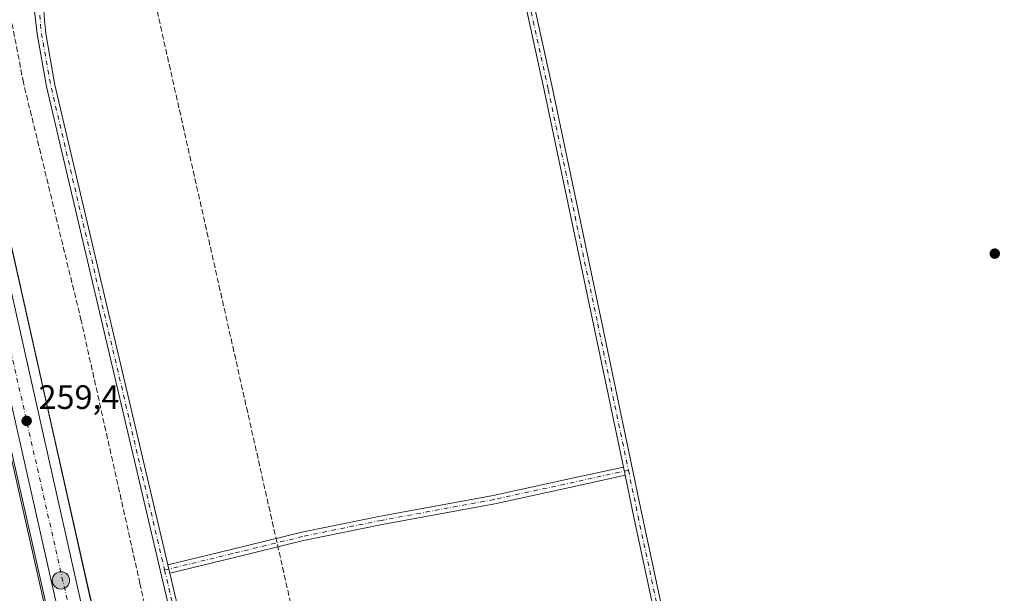
# Model space of a CAD drawing. Units: metres. Extents: x 615335 to 618819, y 4664606 to 4666977.
# Drawn here: x 616845 to 617135, y 4666309 to 4666478 of the extents above; entities that cross this region are included whole.
import ezdxf

# ---------------------------------------------------------------- set-up
doc = ezdxf.new("R2010")
doc.units = ezdxf.units.M
doc.header["$MEASUREMENT"] = 0
doc.linetypes.add('DGN Style 3', pattern=[2.307223458686699, 1.648016756204785, -0.6592067024819142])
doc.linetypes.add('DGN Style 4', pattern=[2.6384748266838614, 1.318413404963828, -0.6592067024819142, 0.001648016756204785, -0.6592067024819142])
for name, color, linetype, lineweight in [('Arcén (en calzada doble)', 91, 'Continuous', 13), ('Camino Cxs', 7, 'Continuous', 0), ('Camino eje', 30, 'DGN Style 4', 13), ('Carretera de calzada única Cxs', 7, 'Continuous', 13), ('Carretera de calzada única eje', 7, 'DGN Style 4', 0), ('Conducción de hidrocarburos lineal', 6, 'DGN Style 3', 0), ('Corriente artificial lineal', 4, 'DGN Style 3', 13), ('Cultivos herbáceos CxS', 92, 'Continuous', 0), ('Núcleo urbano CxS', 7, 'Continuous', 0), ('Punto de cota en terreno', 7, 'Continuous', 0), ('Punto kilométrico de carretera', 7, 'Continuous', 0), ('Rótulo de punto de cota en terreno', 7, 'Continuous', 0)]:
    doc.layers.add(name, color=color, linetype=linetype, lineweight=lineweight)
doc.styles.add('Style-Arial', font='txt')

# ---------------------------------------------------------------- blocks, each defined once
blk = doc.blocks.new('*U6')
at = {"layer": 'Cultivos herbáceos CxS', "color": 92, "linetype": 'Continuous', "lineweight": 0}
blk.add_polyline3d([(617030.1103999997, 4665566.5737, 259.7534000000014), (616947.6684999998, 4665939.7817, 259.4872000000032), (616837.9469999997, 4666429.308300001, 258.9777000000031), (616824.8519000001, 4666487.350099999, 258.9070000000065), (617310.6368000006, 4666594.153899999, 259.8306000000011), (617246.3494999995, 4666951.3059, 260.1034999999974), (618281.6305999998, 4666968.487500001, 262.8847999999998), (618398.0763999998, 4666419.5286, 261.0647000000026), (618786.3722000001, 4666495.9146, 263.317200000005), (618799.9895000001, 4665686.807399999, 262.4268000000012), (618378.2326999997, 4665586.089400001, 261.379700000005)], dxfattribs=at)
blk = doc.blocks.new('5PATER')
at = {"layer": 'Núcleo urbano CxS', "linetype": 'Continuous', "lineweight": 0}
h = blk.add_hatch(color=51, dxfattribs=at)
edge = h.paths.add_edge_path()
edge.add_ellipse((0, 0), major_axis=(-0.1095731443231308, -0.1110710700762829), ratio=0.9994222409660322, start_angle=0, end_angle=360)
blk = doc.blocks.new('5HITCA')
at = {"layer": 'Arcén (en calzada doble)', "linetype": 'Continuous', "lineweight": 0}
h = blk.add_hatch(color=1, dxfattribs=at)
edge = h.paths.add_edge_path()
edge.add_arc((0, 0), 0.2558578010358639, 0, 360)
at = {"layer": 'Arcén (en calzada doble)', "color": 7, "linetype": 'Continuous', "lineweight": 0}
blk.add_circle((0, 0), 0.2558578010358639, dxfattribs=at)

msp = doc.modelspace()

# ---------------------------------------------------------------- linework, layer by layer
at = {"layer": 'Arcén (en calzada doble)', "color": 91, "linetype": 'Continuous', "lineweight": 13}
for points in [[(616709.0280999999, 4666942.3884, 260.4545000000071), (616730.4801000003, 4666846.190099999, 260.0176999999967), (616838.9301000005, 4666362.7501, 259.847299999994), (616898.7500999998, 4666097.2301, 260.152700000006), (617012.0581999999, 4665587.487000001, 259.7013000000007)], [(616824.8949999996, 4666487.822899999, 259.0121999999974), (616852.2801000001, 4666365.7501, 260.4858999999997), (616912.1001000004, 4666100.210100001, 261.0412000000069), (617019.0181, 4665619.250600001, 259.8151000000071)]]:
    msp.add_polyline3d(points, dxfattribs=at)
at = {"layer": 'Camino Cxs', "color": 7, "linetype": 'Continuous', "lineweight": 0, "extrusion": (-0.03540928316946252, -0.006925029016814168, 0.9993489013545475), "elevation": -53898.81555767561, "flags": 128}
msp.add_lwpolyline([(-4461321.909652376, 1500075.105262942), (-4461317.843686542, 1500074.661596372), (-4461302.472925722, 1500074.426218194), (-4461156.908102421, 1500079.880749064)], dxfattribs=at)
at = {"layer": 'Camino Cxs', "color": 7, "linetype": 'Continuous', "lineweight": 0, "extrusion": (-0.001435339221814793, 0.006851322686366589, 0.9999754992892405), "elevation": 31344.59609584414, "flags": 128}
msp.add_lwpolyline([(617022.4058945541, 4666240.691764442), (617022.9185191451, 4666238.244907012)], dxfattribs=at)
msp.add_lwpolyline([(617022.4058945541, 4666240.691764442), (617022.9185191451, 4666238.244907012)], dxfattribs=at)
at = {"layer": 'Camino Cxs', "color": 7, "linetype": 'Continuous', "lineweight": 0, "extrusion": (-0.00519914793648551, 0.02215281207790454, 0.9997410773684232), "elevation": 100423.9835895575, "flags": 128}
msp.add_lwpolyline([(-1666759.578500737, -4400780.75029466), (-1666759.578500737, -4400783.25087249)], dxfattribs=at)
msp.add_lwpolyline([(-1666759.578500737, -4400780.75029466), (-1666759.578500737, -4400783.25087249)], dxfattribs=at)
at = {"layer": 'Camino Cxs', "color": 7, "linetype": 'Continuous', "lineweight": 0}
for points in [[(617023.1815, 4666343.477499999, 259.6150999999954), (617022.6688999999, 4666345.9243, 259.5975999999937), (617013.8586999997, 4666387.9781, 259.9965999999986), (616999.2547000004, 4666457.1885, 259.5298999999941), (616990.2128999997, 4666498.7489, 259.3558000000049), (616987.5789000001, 4666506.2457, 259.3417000000045), (616986.7319, 4666508.5189, 259.357799999998), (616985.4663000006, 4666510.612700001, 259.2789000000048), (616990.9199000001, 4666511.724300001, 259.5895000000019), (616990.7006999999, 4666509.841700001, 259.5676999999997), (616991.2297, 4666506.6667, 259.5559999999969), (616992.6435000002, 4666499.337099999, 259.5837999999931), (617001.6993000006, 4666457.712300001, 259.6398000000045), (617016.3053000001, 4666388.492500001, 260.1156999999948), (617028.2112999996, 4666331.6613, 260.0675999999949), (617046.4665000001, 4666246.099099999, 259.9579999999987), (617064.7225000003, 4666161.9637, 259.8456000000006), (617062.2792999997, 4666161.433499999, 259.7422999999981), (617044.0225000001, 4666245.5733, 259.8169000000053), (617025.7653000001, 4666331.144099999, 259.929999999993)], [(617023.1815, 4666343.477499999, 259.6150999999954), (617009.4741000002, 4666340.4999, 259.6138999999966), (616984.6898999996, 4666335.098300001, 259.7075000000041), (616951.4506999999, 4666328.958699999, 259.7850999999937), (616928.3085000003, 4666324.203299999, 259.5292000000045), (616907.5862999996, 4666319.128500001, 259.4088999999949), (616888.8200000003, 4666314.584100001, 259.3568999999989), (616888.2487000005, 4666317.017899999, 259.3000000000029), (616906.9946999997, 4666321.557499999, 259.334400000007), (616927.7593, 4666326.642700001, 259.3834000000061), (616950.9720999999, 4666331.412500001, 259.6791999999987), (616984.1964999996, 4666337.549500001, 259.6710000000021), (617008.9424999999, 4666342.942700001, 259.577099999995), (617022.6688999999, 4666345.9243, 259.5975999999937)]]:
    msp.add_polyline3d(points, close=True, dxfattribs=at)
for points in [[(617022.6688999999, 4666345.9243, 259.5975999999937), (617013.8586999997, 4666387.9781, 259.9965999999986), (616999.2547000004, 4666457.1885, 259.5298999999941), (616990.2128999997, 4666498.7489, 259.3558000000049), (616987.5789000001, 4666506.2457, 259.3417000000045), (616986.7319, 4666508.5189, 259.357799999998), (616985.4663000006, 4666510.612700001, 259.2789000000048)], [(616990.9199000001, 4666511.724300001, 259.5895000000019), (616990.7006999999, 4666509.841700001, 259.5676999999997), (616991.2297, 4666506.6667, 259.5559999999969), (616992.6435000002, 4666499.337099999, 259.5837999999931), (617001.6993000006, 4666457.712300001, 259.6398000000045), (617016.3053000001, 4666388.492500001, 260.1156999999948), (617028.2112999996, 4666331.6613, 260.0675999999949), (617046.4665000001, 4666246.099099999, 259.9579999999987), (617064.7225000003, 4666161.9637, 259.8456000000006), (617062.2792999997, 4666161.433499999, 259.7422999999981), (617044.0225000001, 4666245.5733, 259.8169000000053), (617025.7653000001, 4666331.144099999, 259.929999999993), (617023.1815, 4666343.477499999, 259.6150999999954)], [(616907.0800999999, 4666225.890100001, 259.610400000005), (616852.5100999996, 4666458.3301, 259.020199999999), (616849.7200999996, 4666473.8301, 258.9784999999974), (616848.7726999996, 4666482.2435, 259.0483999999997), (616846.8300999999, 4666491.030099999, 259.0391999999993), (616849.2901, 4666491.530099999, 259.0525000000052), (616851.5509000003, 4666482.111300001, 259.0556999999972), (616851.8954999996, 4666478.035700001, 259.1276999999973), (616852.2401000002, 4666473.960100001, 259.1304999999993), (616854.9600999998, 4666458.8301, 259.1031999999978), (616888.2487000005, 4666317.017899999, 259.3000000000029), (616888.8200000003, 4666314.584100001, 259.3568999999989), (616909.5201000003, 4666226.4001, 259.6674999999959)], [(617038.0925000003, 4665651.660499999, 259.9927000000025), (617037.3170999996, 4665655.547900001, 259.9496000000072), (617035.6634999998, 4665659.6489, 259.7538999999961), (617032.9700999996, 4665665.790100001, 259.5770000000048), (617025.4001000002, 4665691.790100001, 259.2115999999951), (617000.3300999999, 4665804.4101, 259.4839999999967), (616979.5500999996, 4665891.4101, 259.421199999997), (616963.5401, 4665968.130100001, 259.6852999999974), (616936.4101, 4666087.940099999, 259.6649999999936), (616926.3000999996, 4666143.5101, 259.9290000000037), (616914.2100999998, 4666185.6601, 259.5966999999946), (616907.0800999999, 4666225.890100001, 259.610400000005), (616852.5100999996, 4666458.3301, 259.020199999999), (616849.7200999996, 4666473.8301, 258.9784999999974), (616848.7726999996, 4666482.2435, 259.0483999999997), (616846.8300999999, 4666491.030099999, 259.0391999999993)], [(616888.2487000005, 4666317.017899999, 259.3000000000029), (616906.9946999997, 4666321.557499999, 259.334400000007), (616927.7593, 4666326.642700001, 259.3834000000061), (616950.9720999999, 4666331.412500001, 259.6791999999987), (616984.1964999996, 4666337.549500001, 259.6710000000021), (617008.9424999999, 4666342.942700001, 259.577099999995), (617022.6688999999, 4666345.9243, 259.5975999999937)], [(617023.1815, 4666343.477499999, 259.6150999999954), (617009.4741000002, 4666340.4999, 259.6138999999966), (616984.6898999996, 4666335.098300001, 259.7075000000041), (616951.4506999999, 4666328.958699999, 259.7850999999937), (616928.3085000003, 4666324.203299999, 259.5292000000045), (616907.5862999996, 4666319.128500001, 259.4088999999949), (616888.8198999995, 4666314.584100001, 259.3568999999989)], [(616888.8198999995, 4666314.584100001, 259.3568999999989), (616909.5201000003, 4666226.4001, 259.6674999999959), (616916.6501000002, 4666186.220100001, 259.6919999999955), (616928.7401000002, 4666144.0801, 260.0129000000015), (616938.8601000002, 4666088.440099999, 259.9002999999939), (616965.9801000003, 4665968.6601, 259.8135000000038), (616981.9901000002, 4665891.960100001, 259.7035000000033), (617002.7701000003, 4665804.970100001, 259.8003999999929), (617027.8201000001, 4665692.4101, 259.6487000000052), (617035.1057000002, 4665667.407299999, 259.6762000000017), (617036.7878999999, 4665665.6021, 259.7641000000003), (617038.2430999996, 4665664.212900001, 259.8392000000022), (617040.7566999998, 4665662.7577, 259.9465999999957), (617042.5427000001, 4665662.228499999, 260.0234999999957), (617043.7525000004, 4665662.110900001, 260.0590999999986)]]:
    msp.add_polyline3d(points, dxfattribs=at)
at = {"layer": 'Camino eje', "color": 30, "linetype": 'DGN Style 4', "lineweight": 13, "extrusion": (-0.02583555640766394, -0.004365295938720818, 0.9996566751722682), "elevation": -36048.25841804023, "flags": 128}
msp.add_lwpolyline([(-4498491.512922511, 1385210.896628629), (-4498486.000219713, 1385210.468145516), (-4498470.440269985, 1385210.633287455), (-4498323.771544864, 1385219.918926229)], dxfattribs=at)
at = {"layer": 'Camino eje', "color": 30, "linetype": 'DGN Style 4', "lineweight": 13}
for points in [[(616987.8711000001, 4666512.3773, 259.4471000000049), (616991.4282999998, 4666499.0429, 259.4796000000061), (617000.4769000001, 4666457.450300001, 259.5813999999955), (617015.0821000002, 4666388.235300001, 260.0583000000042), (617024.1467000004, 4666344.9663, 259.7063999999955)], [(617024.1467000004, 4666344.9663, 259.7063999999955), (616984.4433000004, 4666336.323899999, 259.6913000000059), (616951.2115000002, 4666330.185500001, 259.7332000000025), (616928.0339000003, 4666325.4231, 259.4566999999952), (616907.2905000001, 4666320.3431, 259.3708999999944), (616887.3233000003, 4666315.5077, 259.3071000000054)], [(617024.1467000004, 4666344.9663, 259.7063999999955), (617026.9883000003, 4666331.4027, 260.0215999999928), (617045.2445, 4666245.836100001, 259.888300000006), (617063.5009000005, 4666161.6985, 259.7885999999999)], [(616887.3233000003, 4666315.5077, 259.3071000000054), (616908.3000999996, 4666226.145099999, 259.6440000000002), (616915.4301000005, 4666185.940099999, 259.6493999999948), (616927.5201000003, 4666143.795100001, 259.9624999999942), (616937.6350999996, 4666088.190099999, 259.8304999999964), (616964.7600999996, 4665968.395099999, 259.7489999999962), (616980.7701000003, 4665891.6851, 259.5642999999982), (617001.5500999996, 4665804.690099999, 259.661300000007), (617026.6101000002, 4665692.100099999, 259.4597000000067), (617034.1350999996, 4665666.265100001, 259.630799999999), (617037.5154999997, 4665661.236500001, 259.8160000000062), (617039.8306999998, 4665657.6645, 259.9821999999986), (617041.5203, 4665655.360300001, 259.9833000000072)]]:
    msp.add_polyline3d(points, dxfattribs=at)
at = {"layer": 'Carretera de calzada única Cxs', "color": 7, "linetype": 'Continuous', "lineweight": 13}
msp.add_polyline3d([(616820.8491000002, 4666491.4605, 259.0623999999953), (616822.7372000003, 4666483.091700001, 258.9738999999972), (616835.0201000003, 4666428.6501, 259.2958000000072), (616944.7401000002, 4665939.130100001, 259.9005000000034), (617014.2843000004, 4665624.308499999, 259.9462000000058), (617017.8718999998, 4665608.067500001, 259.8181999999942), (617027.1801000005, 4665565.9301, 259.8047999999981), (617086.6196999997, 4665293.817299999, 259.7666999999929), (617087.3713999996, 4665290.3761, 259.7452999999951), (617149.3361000001, 4665006.703700001, 259.630799999999), (617151.2222999996, 4664998.068700001, 259.3277999999991), (617196.0301000001, 4664792.940099999, 259.2216999999946), (617229.6150000002, 4664637.2708, 259.1030000000028), (617222.7008999997, 4664637.156099999, 259.0525000000052), (617163.8300999999, 4664907.880100001, 259.1696999999986), (617020.7500999998, 4665564.520099999, 259.8847999999998), (617019.7237, 4665569.1371, 259.8384999999981), (617011.5007999997, 4665606.1273, 259.9437000000034), (616902.1601, 4666097.9901, 259.7511999999988), (616842.3400999998, 4666363.520099999, 259.3781000000017), (616733.8901000004, 4666846.950099999, 259.1637000000046), (616712.7059000004, 4666942.4494, 259.4005000000034), (616719.4676999999, 4666942.561699999, 260.127999999997), (616740.3201000001, 4666848.390100001, 259.2746999999945)], close=True, dxfattribs=at)
for points in [[(617011.5006999997, 4665606.1273, 259.9437000000034), (616902.1601, 4666097.9901, 259.7511999999988), (616842.3400999998, 4666363.520099999, 259.3781000000017), (616733.8901000004, 4666846.950099999, 259.1637000000046), (616712.7059000004, 4666942.4495, 259.4005000000034)], [(616822.7370999996, 4666483.091700001, 258.9738999999972), (616835.0201000003, 4666428.6501, 259.2958000000072), (616944.7401000002, 4665939.130100001, 259.9005000000034), (617014.2843000004, 4665624.308499999, 259.9462000000058)]]:
    msp.add_polyline3d(points, dxfattribs=at)
at = {"layer": 'Carretera de calzada única eje', "color": 7, "linetype": 'DGN Style 4', "lineweight": 0}
msp.add_polyline3d([(616817.8525, 4666486.394099999, 259.0056000000041), (616831.0701000001, 4666428.2301, 259.209600000002), (616883.7600999996, 4666195.340100001, 259.7165999999997), (616915.7401000002, 4666050.770099999, 259.8735000000015), (616952.0401, 4665887.700099999, 259.733699999997), (617002.8701, 4665658.950099999, 259.8298999999971), (617012.3541000001, 4665615.614700001, 259.8552999999956)], dxfattribs=at)
at = {"layer": 'Conducción de hidrocarburos lineal', "color": 6, "linetype": 'DGN Style 3', "lineweight": 0}
msp.add_polyline3d([(616780.2290000003, 4666943.5701, 259.5274000000064), (616789.9397, 4666899.980799999, 259.5341999999946), (616880.0394000001, 4666503.135199999, 259.2675000000018), (616963.3744000001, 4666133.0845, 260.0988999999972), (617062.3600000005, 4665709.99, 260.2820000000065), (617083.7384000003, 4665600.9814, 260.2051000000066), (617136.7850000003, 4665361.9134, 260.3448000000063), (617403.0141000003, 4665409.9671, 260.3619999999937), (617450.6056000004, 4665198.971200001, 259.9314000000013), (617502.2296000002, 4664945.407099999, 259.5207999999984), (617381.0724, 4664916.878599999, 259.0225000000065), (617233.3499999996, 4664889.573100001, 258.9260999999969), (617265.7938000001, 4664717.0317, 258.6463999999978), (617281.8181999996, 4664638.136800001, 259.2341000000015)], dxfattribs=at)
at = {"layer": 'Corriente artificial lineal', "color": 4, "linetype": 'DGN Style 3', "lineweight": 13}
msp.add_polyline3d([(616920.4401000004, 4666125.100099999, 257.6224999999977), (616880.0500999996, 4666311.5101, 257.725099999996), (616862.7100999998, 4666389.130100001, 257.3999999999942), (616845.6801000005, 4666459.4301, 257.742499999993), (616840.6300999997, 4666485.5101, 258.4496999999974)], dxfattribs=at)
at = {"layer": 'Cultivos herbáceos CxS', "color": 92, "linetype": 'Continuous', "lineweight": 0, "extrusion": (-0.8844354892498586, -0.1982399349744687, 0.422462771776025), "elevation": -1470504.677641319, "flags": 128}
msp.add_lwpolyline([(-4418648.108854696, 685686.2734369972), (-4418470.720970782, 685686.3498949716), (-4418301.802830324, 685686.784811761)], dxfattribs=at)
at = {"layer": 'Cultivos herbáceos CxS', "color": 92, "linetype": 'Continuous', "lineweight": 0, "extrusion": (-0.2131286472250231, -0.04676952918085274, 0.9759040889719816), "elevation": -349459.7668607163, "flags": 128}
msp.add_lwpolyline([(-4425819.621470065, 1564153.344170204), (-4425760.121808346, 1564153.701088743), (-4425258.454528675, 1564156.003199481), (-4424876.249615477, 1564156.579954572), (-4424496.253311987, 1564156.174143624)], dxfattribs=at)
at = {"layer": 'Cultivos herbáceos CxS', "color": 92, "linetype": 'Continuous', "lineweight": 0}
msp.add_polyline3d([(616876.5374999996, 4666198.073899999, 259.4958999999944), (616625.7669000002, 4666134.660700001, 258.7706999999937), (616691.6482999995, 4665829.066299999, 258.4916999999987), (616433.3339999998, 4665768.4187, 258.0014999999985), (616430.6101000002, 4665781.2301, 257.9814000000042), (616416.2901, 4665844.3301, 257.6638999999996), (616374.1700999998, 4666043.790100001, 257.8476999999984), (616365.0800999999, 4666090.030099999, 258.1668000000063), (616363.2901, 4666094.8101, 258.1475999999966), (616347.8646999998, 4666166.0976, 258.1554000000033), (616345.3800999997, 4666177.5801, 258.1827000000048), (616322.2708000002, 4666290.534600001, 258.4248999999982), (616571.0477, 4666351.597999999, 258.4603000000061), (616546.3806999996, 4666477.8356, 258.7458999999944), (616800.5839999998, 4666535.948100001, 259.0323999999964), (616839.4130999995, 4666362.8621, 259.1016999999993)], close=True, dxfattribs=at)
at = {"layer": 'Núcleo urbano CxS', "color": 7, "linetype": 'Continuous', "lineweight": 0, "extrusion": (-0.8844354892498586, -0.1982399349744687, 0.422462771776025), "elevation": -1470504.677641319, "flags": 128}
msp.add_lwpolyline([(-4418648.108854696, 685686.2734369972), (-4418470.720970782, 685686.3498949716), (-4418301.802830324, 685686.784811761)], dxfattribs=at)
at = {"layer": 'Núcleo urbano CxS', "color": 7, "linetype": 'Continuous', "lineweight": 0, "extrusion": (-0.2131286472250231, -0.04676952918085274, 0.9759040889719816), "elevation": -349459.7668607163, "flags": 128}
msp.add_lwpolyline([(-4425819.621470065, 1564153.344170204), (-4425760.121808346, 1564153.701088743), (-4425258.454528675, 1564156.003199481), (-4424876.249615477, 1564156.579954572), (-4424496.253311987, 1564156.174143624)], dxfattribs=at)
at = {"layer": 'Núcleo urbano CxS', "color": 7, "linetype": 'Continuous', "lineweight": 0}
msp.add_polyline3d([(616876.5374999996, 4666198.073899999, 259.4958999999944), (616839.4130999995, 4666362.8621, 259.1016999999993), (616800.5839999998, 4666535.948100001, 259.0323999999964), (616784.8711999999, 4666605.99, 258.9303000000073), (616784.6630999995, 4666606.9177, 258.9339999999939), (616768.8897000002, 4666677.229699999, 258.9358999999968), (616754.8820000002, 4666739.6709, 258.978099999993), (616730.9621000001, 4666846.296900001, 259.0506000000024), (616725.3501000004, 4666871.596700001, 259.050900000002), (616724.2130000005, 4666876.7227, 259.1445999999996), (616709.7770999996, 4666941.799900001, 259.3117999999959), (616709.6442999998, 4666942.398600001, 259.3233999999939), (616722.5290999999, 4666942.612500001, 259.3280999999988), (616743.2478999998, 4666849.044500001, 259.126099999994), (616824.8519000001, 4666487.350099999, 258.9070000000065), (616837.9469999997, 4666429.308300001, 258.9777000000031), (616947.6684999998, 4665939.7817, 259.4872000000032)], dxfattribs=at)

# ---------------------------------------------------------------- block references
at = {"layer": 'Cultivos herbáceos CxS', "color": 92, "linetype": 'Continuous', "lineweight": 0}
msp.add_blockref('*U6', (0, 0), dxfattribs=at)
at = {"layer": 'Punto de cota en terreno', "color": 7, "linetype": 'Continuous', "lineweight": 0, "xscale": 10, "yscale": 10, "zscale": 10}
for p in [(617132.2199999997, 4666408.949999999, 259.4600000000065), (616846.6200000001, 4666359.550000001, 259.3999999999942)]:
    msp.add_blockref('5PATER', p, dxfattribs=at)
at = {"layer": 'Punto kilométrico de carretera', "color": 7, "linetype": 'Continuous', "lineweight": 0, "xscale": 10, "yscale": 10, "zscale": 10}
msp.add_blockref('5HITCA', (616856.7290000003, 4666312.445, 259.5433000000049), dxfattribs=at)

# ---------------------------------------------------------------- texts
at = {"layer": 'Rótulo de punto de cota en terreno', "color": 7, "linetype": 'Continuous', "lineweight": 0, "style": 'Style-Arial'}
msp.add_text('259,4', height=7.000000000000002, dxfattribs=at).set_placement((616850.1478000004, 4666363.0778))

doc.saveas('drawing.dxf')
